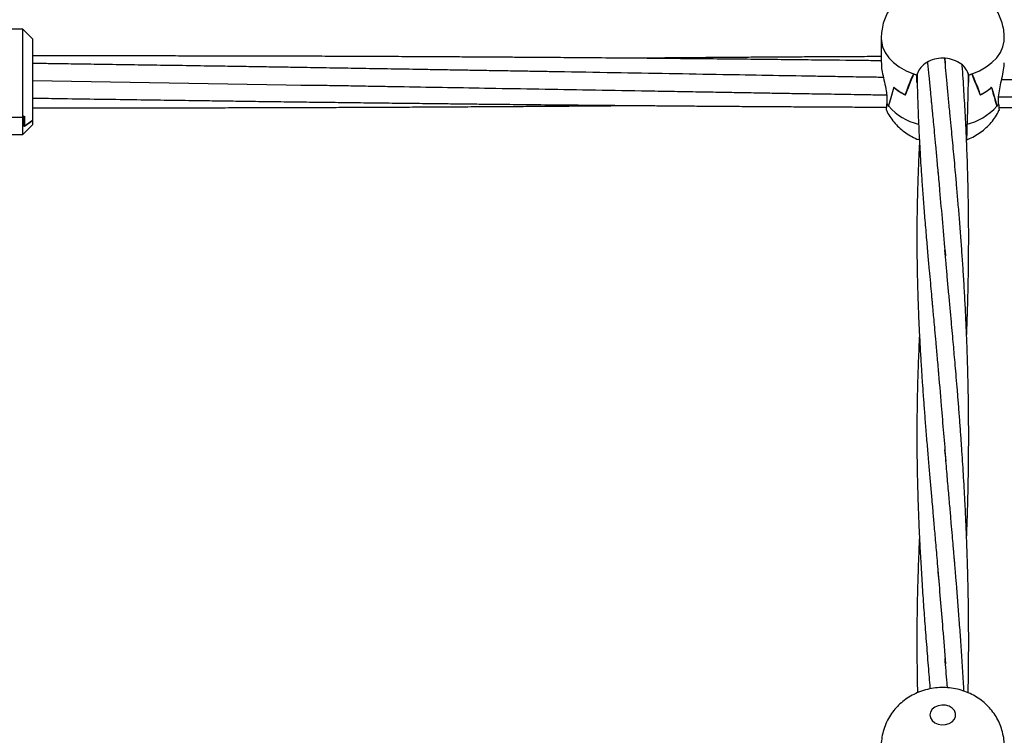
# Model space of a CAD drawing. Units: millimetres. Extents: x 12973 to 24487, y 9026 to 24245.
# Drawn here: x 18299 to 18603, y 14682 to 14903 of the extents above; entities that cross this region are included whole.
import ezdxf

# ---------------------------------------------------------------- set-up
doc = ezdxf.new("R2010")
doc.units = ezdxf.units.MM
doc.header["$PDSIZE"] = -1
doc.layers.add('размер', color=92, linetype='Continuous', lineweight=15)
doc.dimstyles.new('Размер М1.1', dxfattribs={"dimtxt": 300, "dimasz": 200, "dimexe": 1, "dimexo": 1, "dimgap": 50, "dimtad": 1, "dimdec": 0, "dimzin": 0, "dimtxsty": 'Standard', "dimcen": 2.5, "dimazin": 0, "dimtfac": 1, "dimtmove": 0, "dimatfit": 3, "dimfxl": 1, "dimtzin": 0, "dimarcsym": 0})

# ---------------------------------------------------------------- blocks, each defined once
blk = doc.blocks.new('*D28')
at = {"layer": 'Defpoints', "color": 0, "transparency": 16777216}
for p in [(20109.03, 15781.42), (14608.85, 11025.78), (20108.88, 11025.78)]:
    blk.add_point(p, dxfattribs=at)
at = {"layer": 'размер', "color": 0, "lineweight": -2, "transparency": 16777216}
for p, q in [((20108.03, 15781.42), (14607.85, 15781.42)), ((14608.85, 15581.42), (14608.85, 11225.78)), ((20107.88, 11025.78), (14607.85, 11025.78))]:
    blk.add_line(p, q, dxfattribs=at)
at = {"layer": 'размер', "color": 0, "transparency": 16777216}
for points in [[(14575.52, 15581.42), (14642.18, 15581.42), (14608.85, 15781.42)], [(14575.52, 11225.78), (14642.18, 11225.78), (14608.85, 11025.78)]]:
    blk.add_solid(points, dxfattribs=at)
at = {"layer": 'размер', "color": 0, "transparency": 16777216, "insert": (14408.85, 13403.6), "char_height": 300, "attachment_point": 5, "rotation": 90}
blk.add_mtext('4760', dxfattribs=at)
blk = doc.blocks.new('*D29')
at = {"layer": 'Defpoints', "color": 0, "transparency": 16777216}
for p in [(22486.85, 18755), (17731.21, 13403.6), (22486.85, 13403.45)]:
    blk.add_point(p, dxfattribs=at)
at = {"layer": 'размер', "color": 0, "lineweight": -2, "transparency": 16777216}
for p, q in [((17731.21, 13404.6), (17731.21, 18756)), ((17931.21, 18755), (22286.85, 18755)), ((22486.85, 13404.45), (22486.85, 18756))]:
    blk.add_line(p, q, dxfattribs=at)
at = {"layer": 'размер', "color": 0, "transparency": 16777216}
for points in [[(17931.21, 18788.34), (17931.21, 18721.67), (17731.21, 18755)], [(22286.85, 18788.34), (22286.85, 18721.67), (22486.85, 18755)]]:
    blk.add_solid(points, dxfattribs=at)
at = {"layer": 'размер', "color": 0, "transparency": 16777216, "insert": (20109.03, 18955), "char_height": 300, "attachment_point": 5}
blk.add_mtext('4760', dxfattribs=at)
blk = doc.blocks.new('*D30')
at = {"layer": 'Defpoints', "color": 0, "transparency": 16777216}
for p in [(20109.03, 17781.42), (13369.94, 9025.78), (20109.03, 9025.78)]:
    blk.add_point(p, dxfattribs=at)
at = {"layer": 'размер', "color": 0, "lineweight": -2, "transparency": 16777216}
for p, q in [((20108.03, 17781.42), (13368.94, 17781.42)), ((13369.94, 17581.42), (13369.94, 9225.78)), ((20108.03, 9025.78), (13368.94, 9025.78))]:
    blk.add_line(p, q, dxfattribs=at)
at = {"layer": 'размер', "color": 0, "transparency": 16777216}
for points in [[(13336.6, 17581.42), (13403.27, 17581.42), (13369.94, 17781.42)], [(13336.6, 9225.78), (13403.27, 9225.78), (13369.94, 9025.78)]]:
    blk.add_solid(points, dxfattribs=at)
at = {"layer": 'размер', "color": 0, "transparency": 16777216, "insert": (13169.94, 13403.6), "char_height": 300, "attachment_point": 5, "rotation": 90}
blk.add_mtext('8760', dxfattribs=at)
blk = doc.blocks.new('*D31')
at = {"layer": 'Defpoints', "color": 0, "transparency": 16777216}
for p in [(24486.85, 19881.27), (15731.21, 13403.6), (24486.85, 13403.6)]:
    blk.add_point(p, dxfattribs=at)
at = {"layer": 'размер', "color": 0, "lineweight": -2, "transparency": 16777216}
for p, q in [((15731.21, 13404.6), (15731.21, 19882.27)), ((24486.85, 13404.6), (24486.85, 19882.27)), ((15931.21, 19881.27), (24286.85, 19881.27))]:
    blk.add_line(p, q, dxfattribs=at)
at = {"layer": 'размер', "color": 0, "transparency": 16777216}
for points in [[(15931.21, 19914.61), (15931.21, 19847.94), (15731.21, 19881.27)], [(24286.85, 19914.61), (24286.85, 19847.94), (24486.85, 19881.27)]]:
    blk.add_solid(points, dxfattribs=at)
at = {"layer": 'размер', "color": 0, "transparency": 16777216, "insert": (20109.03, 20081.27), "char_height": 300, "attachment_point": 5}
blk.add_mtext('8760', dxfattribs=at)

msp = doc.modelspace()

# ---------------------------------------------------------------- linework, layer by layer
at = {"color": 7, "linetype": 'Continuous', "lineweight": 25}
for p, q in [((18300.03, 14899.71), (18258.03, 14899.71)), ((18303.03, 14896.71), (18300.03, 14899.71)), ((18300.03, 14872.59), (18300.03, 14899.71)), ((18303.03, 14896.71), (18303.03, 14871.54)), ((18565.03, 14896.93), (18565.03, 14889.39)), ((18584.64, 14890.75), (18584.78, 14889.12)), ((18303.03, 14883.84), (18387.36, 14882.46)), ((18575.08, 14885.93), (18575.08, 14885.89)), ((18576.06, 14885.93), (18576.06, 14885.57)), ((18576.06, 14883.31), (18576.06, 14885.57)), ((18576.06, 14885.54), (18576.06, 14885.57)), ((18592, 14885.57), (18592, 14885.93)), ((18592, 14885.57), (18592, 14883.31)), ((18592, 14885.57), (18592, 14885.54)), ((18592.98, 14885.93), (18592.98, 14885.89)), ((18566.79, 14878.89), (18566.79, 14876.64)), ((18572.43, 14879.49), (18572.48, 14879.49)), ((18572.48, 14879.49), (18572.48, 14879.47)), ((18595.58, 14879.49), (18595.58, 14879.47)), ((18595.63, 14879.49), (18595.58, 14879.49)), ((18601.28, 14876.64), (18601.28, 14878.89)), ((18566.78, 14876.64), (18566.79, 14876.64)), ((18567.27, 14875.99), (18567.33, 14875.99)), ((18567.33, 14875.99), (18567.33, 14875.92)), ((18600.73, 14875.99), (18600.73, 14875.92)), ((18601.28, 14876.64), (18601.28, 14876.66)), ((18295.28, 14872.59), (18300.03, 14872.59)), ((18300.03, 14872.59), (18300.53, 14872.92)), ((18300.43, 14872.86), (18300.03, 14872.59)), ((18300.03, 14867.21), (18300.03, 14872.59)), ((18300.43, 14869.68), (18300.43, 14872.86)), ((18300.53, 14872.92), (18300.53, 14869.75)), ((18300.03, 14867.21), (18303.03, 14870.21)), ((18303.03, 14871.54), (18300.43, 14869.68)), ((18300.53, 14869.75), (18303.03, 14871.54)), ((18303.03, 14871.54), (18303.03, 14870.21)), ((18295.28, 14867.21), (18300.03, 14867.21))]:
    msp.add_line(p, q, dxfattribs=at)
at = {"color": 8, "linetype": 'Continuous', "lineweight": 25, "flags": 128}
for points in [[(18565.03, 14896.98), (18565.08, 14896.04), (18565.47, 14894.27), (18566.24, 14892.55), (18567.37, 14890.92), (18568.84, 14889.41), (18570.62, 14888.06), (18572.68, 14886.89), (18574.97, 14885.93)], [(18593.1, 14885.93), (18595.38, 14886.89), (18597.44, 14888.06), (18599.23, 14889.41), (18600.7, 14890.92), (18601.83, 14892.55), (18602.6, 14894.27), (18602.98, 14896.04), (18603.03, 14896.93)]]:
    msp.add_lwpolyline(points, dxfattribs=at)
at = {"color": 7, "linetype": 'Continuous', "lineweight": 25, "flags": 128}
msp.add_lwpolyline([(18580.03, 14688.07), (18580.21, 14687.16), (18580.73, 14686.34), (18581.54, 14685.67), (18582.57, 14685.21), (18583.73, 14685.01), (18584.92, 14685.07), (18586.03, 14685.41), (18586.96, 14685.98), (18587.64, 14686.73), (18587.99, 14687.61), (18587.99, 14688.52), (18587.64, 14689.4), (18586.96, 14690.15), (18586.03, 14690.73), (18584.92, 14691.06), (18583.73, 14691.13), (18582.57, 14690.92), (18581.54, 14690.47), (18580.73, 14689.8), (18580.21, 14688.97), (18580.03, 14688.07)], dxfattribs=at)
at = {"color": 7, "linetype": 'Continuous', "lineweight": 25}
for centre, radius, start, end in [((18583.08, 14908.64), 24.12, 250.3382, 253.0801), ((18583.03, 14908.49), 23.95, 250.6175, 253.0758), ((18584.99, 14908.6), 24.07, 286.9194, 289.6659), ((18585.06, 14908.4), 23.86, 286.9172, 289.3853), ((18580.25, 14895.1), 17.46, 229.6511, 243.4108), ((18580.29, 14895.16), 17.53, 229.8416, 243.5627), ((18587.78, 14895.16), 17.53, 296.436, 310.158), ((18587.82, 14895.1), 17.46, 296.5881, 310.3482), ((18576.38, 14883.37), 11.72, 215.0607, 219.4982), ((18576.26, 14883.28), 11.57, 215.0542, 219.0481), ((18591.71, 14883.36), 11.7, 320.492, 324.9372), ((18591.75, 14883.32), 11.64, 320.964, 324.9338)]:
    msp.add_arc(centre, radius, start, end, dxfattribs=at)
at = {"color": 8, "linetype": 'Continuous', "lineweight": 25}
for centre, radius, start, end in [((18580.92, 14888.11), 18.26, 221.8983, 255.9523), ((18586.89, 14888.5), 18.71, 283.3635, 317.7391)]:
    msp.add_arc(centre, radius, start, end, dxfattribs=at)
at = {"color": 7, "linetype": 'Continuous', "lineweight": 25}
for centre, major_axis, ratio, start_param, end_param in [((18584.03, 14820.79), (0, 74.11), 0.256379, 0.497243, 0.656602), ((18584.03, 14922.82), (18.61, 56.35), 0.067538, 3.857361, 4.020307), ((18584.03, 14897.73), (19, 0), 0.706653, 4.215145, 4.279405), ((18584.03, 14884.65), (8.04, 0), 0.643488, 3.271259, 3.275617), ((18584.03, 14897.73), (19, 0), 0.706653, 5.145373, 5.209632), ((18584.03, 14884.65), (8.04, 0), 0.643488, 6.149161, 6.153519), ((18584.03, 14922.82), (-18.61, 56.35), 0.067538, 2.262879, 2.425824), ((18584.03, 14820.79), (0, 74.11), 0.256379, 5.626583, 5.785942), ((18584.03, 14856), (0, 42.44), 0.447707, 0.917446, 1.080391), ((18584.03, 14958.03), (18.82, 87.53), 0.029678, 3.501689, 3.661048), ((18584.03, 14958.03), (-18.82, 87.53), 0.029678, 2.622137, 2.781496), ((18584.03, 14856), (0, 42.44), 0.447707, 5.202794, 5.36574), ((18584.03, 14881.09), (18.97, 1.59), 0.656305, 5.730819, 5.795079)]:
    msp.add_ellipse(centre, major_axis=major_axis, ratio=ratio, start_param=start_param, end_param=end_param, dxfattribs=at)
for points, knots in [([(18306.34, 11670.95), (18304.99, 11672.3), (18301.12, 11676.19), (18294.72, 11682.86), (18287.15, 11691.04), (18279.58, 11699.51), (18272.03, 11708.27), (18264.49, 11717.32), (18256.97, 11726.65), (18249.47, 11736.28), (18241.99, 11746.19), (18234.54, 11756.39), (18227.11, 11766.88), (18219.71, 11777.65), (18212.33, 11788.71), (18204.99, 11800.04), (18197.69, 11811.66), (18190.42, 11823.56), (18183.19, 11835.73), (18176, 11848.19), (18168.85, 11860.91), (18161.75, 11873.91), (18154.69, 11887.18), (18147.68, 11900.71), (18140.73, 11914.52), (18133.83, 11928.58), (18126.98, 11942.91), (18120.19, 11957.5), (18113.45, 11972.34), (18106.78, 11987.44), (18100.17, 12002.79), (18093.62, 12018.38), (18087.14, 12034.23), (18080.73, 12050.31), (18074.38, 12066.64), (18068.11, 12083.2), (18061.91, 12100), (18055.78, 12117.03), (18049.73, 12134.29), (18043.75, 12151.77), (18037.85, 12169.47), (18032.03, 12187.4), (18026.3, 12205.53), (18020.64, 12223.88), (18015.07, 12242.44), (18009.58, 12261.21), (18004.18, 12280.18), (17998.87, 12299.34), (17993.65, 12318.7), (17988.51, 12338.25), (17983.47, 12358), (17978.52, 12377.92), (17973.66, 12398.03), (17968.9, 12418.31), (17964.23, 12438.77), (17959.65, 12459.4), (17955.18, 12480.19), (17950.8, 12501.15), (17946.53, 12522.27), (17942.35, 12543.54), (17938.27, 12564.96), (17934.3, 12586.53), (17930.43, 12608.25), (17926.66, 12630.1), (17922.99, 12652.1), (17919.43, 12674.22), (17915.98, 12696.47), (17912.63, 12718.84), (17909.39, 12741.34), (17906.26, 12763.95), (17903.24, 12786.68), (17900.32, 12809.51), (17897.52, 12832.45), (17894.82, 12855.48), (17892.24, 12878.62), (17889.76, 12901.84), (17887.4, 12925.16), (17885.15, 12948.55), (17883.02, 12972.03), (17880.99, 12995.58), (17879.08, 13019.21), (17877.29, 13042.9), (17875.61, 13066.66), (17874.04, 13090.47), (17872.59, 13114.34), (17871.25, 13138.26), (17870.03, 13162.22), (17868.92, 13186.23), (17867.93, 13210.28), (17867.06, 13234.36), (17866.3, 13258.47), (17865.66, 13282.61), (17865.13, 13306.76), (17864.72, 13330.94), (17864.43, 13355.12), (17864.25, 13379.32), (17864.19, 13403.52), (17864.25, 13427.72), (17864.43, 13451.91), (17864.72, 13476.1), (17865.13, 13500.28), (17865.65, 13524.43), (17866.29, 13548.57), (17867.05, 13572.68), (17867.92, 13596.76), (17868.91, 13620.81), (17870.02, 13644.82), (17871.24, 13668.79), (17872.58, 13692.71), (17874.03, 13716.58), (17875.6, 13740.4), (17877.28, 13764.16), (17879.07, 13787.85), (17880.98, 13811.48), (17883.01, 13835.03), (17885.14, 13858.51), (17887.39, 13881.91), (17889.75, 13905.23), (17892.22, 13928.46), (17894.81, 13951.6), (17897.5, 13974.64), (17900.31, 13997.58), (17903.22, 14020.42), (17906.25, 14043.14), (17909.38, 14065.76), (17912.62, 14088.26), (17915.97, 14110.64), (17919.42, 14132.9), (17922.98, 14155.03), (17926.64, 14177.02), (17930.41, 14198.88), (17934.29, 14220.6), (17938.26, 14242.18), (17942.34, 14263.61), (17946.52, 14284.89), (17950.8, 14306.01), (17955.17, 14326.97), (17959.65, 14347.78), (17964.22, 14368.41), (17968.89, 14388.88), (17973.66, 14409.17), (17978.52, 14429.28), (17983.47, 14449.22), (17988.52, 14468.96), (17993.65, 14488.52), (17998.88, 14507.89), (18004.2, 14527.07), (18009.6, 14546.04), (18015.09, 14564.81), (18020.66, 14583.38), (18026.32, 14601.74), (18032.06, 14619.89), (18037.88, 14637.82), (18043.78, 14655.53), (18049.76, 14673.02), (18055.82, 14690.29), (18061.95, 14707.33), (18068.16, 14724.13), (18074.44, 14740.7), (18080.79, 14757.04), (18087.21, 14773.13), (18093.69, 14788.98), (18100.24, 14804.59), (18106.86, 14819.95), (18113.54, 14835.05), (18120.28, 14849.9), (18127.08, 14864.5), (18133.93, 14878.83), (18140.84, 14892.9), (18147.8, 14906.71), (18154.81, 14920.26), (18161.87, 14933.53), (18168.98, 14946.53), (18176.14, 14959.26), (18183.33, 14971.71), (18190.57, 14983.89), (18197.84, 14995.79), (18205.15, 15007.41), (18212.5, 15018.74), (18219.87, 15029.8), (18227.28, 15040.56), (18234.71, 15051.04), (18242.17, 15061.24), (18249.64, 15071.14), (18257.14, 15080.76), (18264.66, 15090.09), (18272.19, 15099.12), (18279.74, 15107.87), (18287.29, 15116.32), (18294.86, 15124.48), (18301.21, 15131.09), (18305.03, 15134.94), (18306.34, 15136.25)], [0, 0, 0, 0, 0.002773, 0.007991, 0.013207, 0.018419, 0.023629, 0.028838, 0.034046, 0.039254, 0.044462, 0.049672, 0.054882, 0.060095, 0.065309, 0.070525, 0.075744, 0.080966, 0.08619, 0.091418, 0.096648, 0.101881, 0.107117, 0.112357, 0.117599, 0.122845, 0.128094, 0.133345, 0.1386, 0.143858, 0.149119, 0.154382, 0.159649, 0.164918, 0.17019, 0.175464, 0.180741, 0.186021, 0.191303, 0.196587, 0.201874, 0.207163, 0.212454, 0.217747, 0.223043, 0.22834, 0.233639, 0.23894, 0.244243, 0.249547, 0.254853, 0.260161, 0.265471, 0.270782, 0.276094, 0.281408, 0.286723, 0.292039, 0.297357, 0.302676, 0.307996, 0.313317, 0.318639, 0.323962, 0.329286, 0.334612, 0.339938, 0.345265, 0.350592, 0.355921, 0.36125, 0.36658, 0.371911, 0.377243, 0.382575, 0.387907, 0.393241, 0.398574, 0.403909, 0.409244, 0.414579, 0.419914, 0.42525, 0.430587, 0.435924, 0.441261, 0.446598, 0.451936, 0.457274, 0.462612, 0.46795, 0.473288, 0.478627, 0.483966, 0.489304, 0.494643, 0.499982, 0.505321, 0.51066, 0.515999, 0.521338, 0.526676, 0.532015, 0.537353, 0.542692, 0.54803, 0.553368, 0.558705, 0.564043, 0.56938, 0.574717, 0.580053, 0.585389, 0.590725, 0.59606, 0.601395, 0.60673, 0.612064, 0.617397, 0.62273, 0.628062, 0.633394, 0.638724, 0.644055, 0.649384, 0.654713, 0.660041, 0.665368, 0.670694, 0.67602, 0.681344, 0.686668, 0.69199, 0.697312, 0.702632, 0.707951, 0.713269, 0.718586, 0.723901, 0.729215, 0.734528, 0.739839, 0.745149, 0.750457, 0.755764, 0.761069, 0.766372, 0.771674, 0.776974, 0.782272, 0.787567, 0.792861, 0.798153, 0.803443, 0.80873, 0.814015, 0.819298, 0.824578, 0.829856, 0.835131, 0.840404, 0.845674, 0.850941, 0.856206, 0.861467, 0.866726, 0.871982, 0.877234, 0.882484, 0.88773, 0.892973, 0.898214, 0.90345, 0.908684, 0.913915, 0.919143, 0.924367, 0.929589, 0.934808, 0.940024, 0.945237, 0.950449, 0.955658, 0.960866, 0.966072, 0.971277, 0.976482, 0.981687, 0.986892, 0.992099, 0.997308, 1, 1, 1, 1]), ([(18603.01, 14896.94), (18603, 14897.6), (18602.96, 14899.03), (18602.54, 14901.16), (18601.84, 14903.28), (18600.87, 14905.27), (18599.67, 14907.11), (18598.25, 14908.78), (18596.63, 14910.27), (18594.82, 14911.56), (18592.85, 14912.65), (18590.71, 14913.52), (18588.44, 14914.15), (18586.05, 14914.52), (18583.57, 14914.61), (18581.05, 14914.41), (18578.61, 14913.91), (18576.32, 14913.14), (18574.22, 14912.14), (18572.28, 14910.92), (18570.54, 14909.49), (18569, 14907.87), (18567.69, 14906.09), (18566.62, 14904.16), (18565.78, 14902.06), (18565.24, 14899.86), (18565.05, 14898.11), (18565.04, 14897.16), (18565.03, 14896.93)], [0, 0, 0, 0, 0.034695, 0.0740406, 0.1127966, 0.1511182, 0.1891701, 0.2271354, 0.265226, 0.3036704, 0.3427011, 0.3825181, 0.4232482, 0.4649235, 0.5075333, 0.5510917, 0.5956453, 0.6363344, 0.6765723, 0.716259, 0.7554147, 0.7941242, 0.8324988, 0.8706349, 0.908612, 0.9503936, 0.9882151, 1, 1, 1, 1]), ([(18565.03, 14889.96), (18563.3, 14889.98), (18556.47, 14890.06), (18546.86, 14890.17), (18536.27, 14890.29), (18527.82, 14890.38), (18518.93, 14890.47), (18509.32, 14890.56), (18499.22, 14890.66), (18488.95, 14890.75), (18480.38, 14890.82), (18473.72, 14890.87), (18469.18, 14890.91), (18465.34, 14890.94), (18462.09, 14890.96), (18458.95, 14890.98), (18455.14, 14891.01), (18450.23, 14891.04), (18444.37, 14891.08), (18438.05, 14891.12), (18431, 14891.16), (18423.29, 14891.2), (18415.05, 14891.25), (18407.25, 14891.28), (18400.69, 14891.31), (18395.51, 14891.33), (18391.23, 14891.35), (18386.86, 14891.36), (18381.51, 14891.38), (18374.96, 14891.4), (18367.44, 14891.42), (18359.64, 14891.43), (18351.93, 14891.44), (18344.4, 14891.45), (18337.62, 14891.46), (18331.9, 14891.46), (18327.49, 14891.46), (18323.59, 14891.46), (18319.49, 14891.46), (18314.54, 14891.46), (18308.94, 14891.45), (18305, 14891.45), (18303.03, 14891.45)], [0, 0, 0, 0, 0.019893, 0.07813, 0.110105, 0.14113, 0.1749, 0.211865, 0.251214, 0.290467, 0.329508, 0.349297, 0.366782, 0.381438, 0.393261, 0.403977, 0.417408, 0.436895, 0.460176, 0.484597, 0.509233, 0.540884, 0.572839, 0.603659, 0.630178, 0.647916, 0.663042, 0.679117, 0.698029, 0.724239, 0.754101, 0.784178, 0.81359, 0.842349, 0.870393, 0.891188, 0.907912, 0.920871, 0.935806, 0.954849, 0.977522, 1, 1, 1, 1]), ([(18565.03, 14891.26), (18564.13, 14891.26), (18561.05, 14891.24), (18555.55, 14891.22), (18548.56, 14891.18), (18541.42, 14891.14), (18534.38, 14891.1), (18527.49, 14891.05), (18521.03, 14891.01), (18515.32, 14890.97), (18510.68, 14890.93), (18506.7, 14890.9), (18502.67, 14890.87), (18497.85, 14890.83), (18492.91, 14890.79), (18489.57, 14890.76), (18488.2, 14890.75)], [0, 0, 0, 0, 0.035155, 0.120402, 0.214619, 0.308018, 0.399492, 0.48922, 0.577318, 0.651775, 0.71215, 0.7585, 0.806994, 0.86969, 0.946526, 1, 1, 1, 1]), ([(18592, 14885.57), (18591.79, 14886.2), (18591.38, 14887.46), (18589.7, 14889.12), (18587.45, 14890.31), (18584.79, 14890.88), (18582.05, 14890.71), (18579.53, 14889.84), (18577.53, 14888.41), (18576.42, 14886.88), (18576.16, 14885.91), (18576.06, 14885.57)], [0, 0, 0, 0, 0.116688, 0.23338, 0.350267, 0.467601, 0.584885, 0.702059, 0.819427, 0.936622, 1, 1, 1, 1]), ([(18591.39, 14742.96), (18591.45, 14744.46), (18591.6, 14748.19), (18591.77, 14753.96), (18591.91, 14760.07), (18591.99, 14765.61), (18592.03, 14770.7), (18592.04, 14775.86), (18592.01, 14781.44), (18591.92, 14787.58), (18591.79, 14793.96), (18591.59, 14800.36), (18591.35, 14806.73), (18591.06, 14812.94), (18590.73, 14818.97), (18590.38, 14824.67), (18590.02, 14830.09), (18589.63, 14835.48), (18589.22, 14840.79), (18588.79, 14846.01), (18588.38, 14850.8), (18587.99, 14855.21), (18587.63, 14859.18), (18587.29, 14862.87), (18586.95, 14866.39), (18586.6, 14870.09), (18586.21, 14874.15), (18585.78, 14878.56), (18585.36, 14882.9), (18585, 14886.89), (18584.77, 14889.35), (18584.66, 14890.54)], [0, 0, 0, 0, 0.028408, 0.071083, 0.109977, 0.14499, 0.176913, 0.207366, 0.243992, 0.284277, 0.325852, 0.368052, 0.409642, 0.451282, 0.491077, 0.529877, 0.565868, 0.601054, 0.640166, 0.675652, 0.709704, 0.740934, 0.769314, 0.794753, 0.820074, 0.844972, 0.874529, 0.908296, 0.941177, 0.971741, 1, 1, 1, 1]), ([(18565.7, 14884.83), (18564.99, 14884.84), (18561.89, 14884.89), (18556.67, 14884.97), (18550.13, 14885.08), (18541.29, 14885.24), (18529.99, 14885.43), (18515.19, 14885.69), (18499.42, 14885.97), (18482.38, 14886.26), (18469.2, 14886.49), (18460.13, 14886.64), (18455.59, 14886.72), (18451.63, 14886.79), (18448.33, 14886.84), (18445.35, 14886.89), (18442, 14886.95), (18437.73, 14887.02), (18432.44, 14887.11), (18426.55, 14887.21), (18419.49, 14887.33), (18411.47, 14887.46), (18402.55, 14887.61), (18394.02, 14887.75), (18386.34, 14887.88), (18379.74, 14887.98), (18373.53, 14888.08), (18366.83, 14888.19), (18359.01, 14888.31), (18350.38, 14888.45), (18341.34, 14888.58), (18332.21, 14888.72), (18323.41, 14888.85), (18315.28, 14888.97), (18308.61, 14889.07), (18304.64, 14889.12), (18303.03, 14889.15)], [0, 0, 0, 0, 0.00811, 0.035474, 0.059588, 0.082826, 0.13639, 0.188679, 0.251832, 0.316494, 0.383284, 0.402367, 0.420073, 0.435167, 0.44765, 0.457751, 0.469157, 0.485962, 0.506433, 0.529652, 0.553179, 0.587068, 0.62125, 0.655052, 0.684535, 0.708994, 0.730353, 0.755484, 0.785566, 0.819595, 0.854094, 0.888832, 0.923767, 0.954684, 0.981601, 1, 1, 1, 1]), ([(18565.07, 14889.34), (18565.07, 14888.96), (18565.07, 14888.02), (18565.45, 14885.91), (18566.02, 14883.35), (18566.57, 14880.88), (18566.72, 14879.48), (18566.79, 14878.89)], [0, 0, 0, 0, 0.149122, 0.362726, 0.587088, 0.826799, 1, 1, 1, 1]), ([(18579.34, 14889.55), (18579.35, 14889.46), (18579.48, 14888.04), (18579.69, 14885.84), (18579.95, 14883.04), (18580.15, 14880.96), (18580.33, 14879.08), (18580.49, 14877.37), (18580.66, 14875.63), (18580.86, 14873.56), (18581.11, 14870.92), (18581.43, 14867.59), (18581.81, 14863.54), (18582.25, 14858.78), (18582.56, 14855.34), (18582.73, 14853.51)], [0, 0, 0, 0, 0.0081262, 0.1234635, 0.18844, 0.2475251, 0.3007137, 0.3480072, 0.3934326, 0.4482273, 0.5215427, 0.6133793, 0.7237364, 0.8526126, 1, 1, 1, 1]), ([(18591.4, 14805.14), (18591.41, 14805.41), (18591.49, 14807.25), (18591.61, 14810.77), (18591.77, 14815.82), (18591.9, 14821.3), (18591.99, 14827.23), (18592.04, 14833.34), (18592.03, 14839.14), (18591.98, 14844.49), (18591.89, 14849.54), (18591.77, 14854.45), (18591.63, 14859.08), (18591.46, 14863.55), (18591.26, 14868.16), (18590.98, 14873.89), (18590.57, 14880.73), (18590.23, 14885.94), (18590.03, 14888.62), (18590.02, 14888.71)], [0, 0, 0, 0, 0.009303, 0.064583, 0.123192, 0.186583, 0.257007, 0.33173, 0.401724, 0.461832, 0.521353, 0.581803, 0.638061, 0.688578, 0.743751, 0.80591, 0.898279, 0.996537, 1, 1, 1, 1]), ([(18601.28, 14878.89), (18601.37, 14879.67), (18601.55, 14881.23), (18602.18, 14883.92), (18602.73, 14886.53), (18603.05, 14888.47), (18603, 14889.18), (18602.99, 14889.34)], [0, 0, 0, 0, 0.226242, 0.451896, 0.690683, 0.928597, 1, 1, 1, 1]), ([(18576.09, 14885.88), (18576.09, 14885.87), (18576.11, 14884.27), (18576.18, 14881.14), (18576.31, 14876.7), (18576.47, 14872.56), (18576.63, 14868.83), (18576.81, 14865.23), (18577.02, 14861.53), (18577.28, 14857.27), (18577.61, 14852.42), (18578, 14847.11), (18578.45, 14841.38), (18578.92, 14835.66), (18579.39, 14830.26), (18579.81, 14825.58), (18580.18, 14821.55), (18580.44, 14818.6), (18580.63, 14816.59), (18580.74, 14815.34), (18580.87, 14814.01), (18581.03, 14812.27), (18581.25, 14809.86), (18581.53, 14806.69), (18581.89, 14802.77), (18582.3, 14798.06), (18582.6, 14794.63), (18582.76, 14792.79)], [0, 0, 0, 0, 0.000327, 0.05624, 0.107996, 0.153401, 0.197931, 0.235073, 0.275484, 0.32285, 0.377372, 0.436608, 0.497341, 0.563345, 0.620581, 0.669149, 0.711052, 0.747064, 0.761043, 0.77388, 0.785776, 0.802689, 0.827403, 0.859267, 0.898655, 0.945567, 1, 1, 1, 1]), ([(18591.41, 14864.7), (18591.46, 14865.86), (18591.55, 14868.2), (18591.67, 14871.45), (18591.76, 14874.65), (18591.85, 14877.9), (18591.92, 14881.5), (18591.97, 14884.25), (18591.99, 14885.77), (18591.99, 14886.02)], [0, 0, 0, 0, 0.162922, 0.328264, 0.456966, 0.612986, 0.785434, 0.964916, 1, 1, 1, 1]), ([(18602.23, 14884.24), (18618.82, 14883.97), (18656.26, 14883.37), (18693.7, 14882.76), (18714.56, 14882.43)], [0, 0, 0, 0, 0.443037, 1, 1, 1, 1]), ([(18385.79, 14882.48), (18386.97, 14882.47), (18389.7, 14882.44), (18394.36, 14882.4), (18399.86, 14882.3), (18405.8, 14882.2), (18411.79, 14882.09), (18420.23, 14881.95), (18431.01, 14881.76), (18444.89, 14881.52), (18459.43, 14881.26), (18475.05, 14880.99), (18488.35, 14880.76), (18499.06, 14880.58), (18506.71, 14880.45), (18513.79, 14880.33), (18520.28, 14880.21), (18526.3, 14880.11), (18532.22, 14880.01), (18538.6, 14879.9), (18545.8, 14879.78), (18553.67, 14879.65), (18560.73, 14879.53), (18565.09, 14879.46), (18566.71, 14879.43)], [0, 0, 0, 0, 0.019724, 0.04548, 0.077238, 0.110899, 0.143999, 0.176518, 0.250789, 0.322765, 0.406708, 0.491826, 0.581745, 0.627127, 0.669453, 0.708597, 0.744515, 0.777139, 0.808281, 0.842736, 0.882874, 0.927781, 0.973076, 1, 1, 1, 1]), ([(18303.03, 14878.46), (18303.76, 14878.45), (18306.9, 14878.4), (18313.7, 14878.3), (18323.3, 14878.15), (18333.71, 14878), (18343.35, 14877.86), (18351.48, 14877.75), (18358.3, 14877.65), (18364.47, 14877.57), (18371.22, 14877.47), (18378.69, 14877.37), (18386.56, 14877.27), (18394.43, 14877.17), (18402.3, 14877.07), (18410.13, 14876.98), (18417.75, 14876.89), (18424.82, 14876.81), (18431.03, 14876.74), (18436.74, 14876.67), (18442.71, 14876.61), (18449.73, 14876.54), (18457.94, 14876.45), (18466.86, 14876.37), (18475.98, 14876.28), (18484.98, 14876.2), (18492.55, 14876.14), (18498.45, 14876.09), (18502.48, 14876.06), (18505.85, 14876.03), (18509.03, 14876), (18512.51, 14875.98), (18516.68, 14875.95), (18521.45, 14875.91), (18526.61, 14875.88), (18532.49, 14875.84), (18539.01, 14875.8), (18546.19, 14875.76), (18553.32, 14875.72), (18560.06, 14875.69), (18564.47, 14875.66), (18566.59, 14875.66), (18566.7, 14875.65)], [0, 0, 0, 0, 0.008316, 0.035704, 0.077325, 0.117582, 0.154152, 0.18695, 0.210106, 0.231776, 0.257091, 0.286935, 0.316738, 0.346685, 0.376491, 0.406234, 0.435853, 0.463122, 0.486683, 0.506532, 0.528032, 0.554615, 0.586496, 0.621428, 0.656042, 0.690264, 0.723883, 0.742097, 0.757401, 0.769787, 0.78043, 0.793591, 0.809339, 0.827875, 0.847843, 0.868096, 0.894774, 0.922018, 0.949808, 0.975917, 0.998652, 1, 1, 1, 1]), ([(18601.34, 14878.87), (18601.77, 14878.86), (18603.69, 14878.83), (18607.37, 14878.77), (18612.51, 14878.69), (18618.28, 14878.6), (18624.6, 14878.5), (18631.35, 14878.4), (18638.25, 14878.29), (18645.11, 14878.19), (18651.61, 14878.09), (18657.65, 14878), (18662.97, 14877.93), (18667.64, 14877.86), (18671.47, 14877.8), (18674.85, 14877.76), (18678.35, 14877.71), (18682.7, 14877.65), (18687.99, 14877.57), (18693.95, 14877.49), (18700.13, 14877.41), (18706.32, 14877.33), (18714.62, 14877.22), (18724.84, 14877.09), (18736.76, 14876.95), (18748.06, 14876.82), (18758, 14876.71), (18766.8, 14876.61), (18774.95, 14876.53), (18783.62, 14876.44), (18791.84, 14876.36), (18799.38, 14876.29), (18805.96, 14876.23), (18812.52, 14876.17), (18819.05, 14876.12), (18825.35, 14876.07), (18830.74, 14876.02), (18834.98, 14875.99), (18838.18, 14875.97), (18841.22, 14875.95), (18844.59, 14875.92), (18848.65, 14875.89), (18854.28, 14875.86), (18861.28, 14875.81), (18867.46, 14875.78), (18870.94, 14875.76), (18871.71, 14875.75)], [0, 0, 0, 0, 0.004695, 0.021381, 0.040816, 0.061666, 0.085399, 0.111021, 0.136559, 0.161942, 0.187151, 0.208606, 0.228977, 0.246254, 0.260373, 0.271482, 0.283764, 0.299175, 0.319745, 0.342504, 0.365345, 0.388246, 0.411193, 0.45745, 0.501678, 0.543479, 0.58281, 0.611961, 0.641187, 0.673222, 0.708089, 0.732504, 0.756854, 0.781084, 0.805239, 0.829344, 0.850994, 0.865033, 0.87645, 0.886451, 0.898819, 0.913824, 0.931457, 0.961293, 0.991502, 1, 1, 1, 1]), ([(18303.03, 14875.48), (18303.21, 14875.48), (18305.99, 14875.47), (18311.11, 14875.47), (18318.18, 14875.46), (18324.16, 14875.46), (18329.28, 14875.46), (18334.02, 14875.46), (18339.25, 14875.47), (18345.31, 14875.47), (18352.06, 14875.48), (18359.64, 14875.49), (18367.63, 14875.51), (18375.78, 14875.53), (18383.51, 14875.55), (18390.72, 14875.58), (18397.36, 14875.6), (18403.57, 14875.63), (18409.84, 14875.66), (18416.75, 14875.69), (18424.61, 14875.73), (18433.04, 14875.78), (18441.36, 14875.83), (18449.05, 14875.87), (18456, 14875.92), (18462.02, 14875.97), (18467.39, 14876), (18472.63, 14876.05), (18478.47, 14876.09), (18483.75, 14876.13), (18487.09, 14876.16), (18488.21, 14876.17)], [0, 0, 0, 0, 0.0028262, 0.0450173, 0.083042, 0.117309, 0.1419786, 0.1659464, 0.1940672, 0.2267865, 0.2640766, 0.3034634, 0.3495319, 0.3935692, 0.4355264, 0.4746864, 0.5104909, 0.5430391, 0.5753233, 0.6119736, 0.6550886, 0.7026828, 0.7484301, 0.7899331, 0.8272774, 0.8610243, 0.8873969, 0.914376, 0.9458988, 0.9819525, 1, 1, 1, 1]), ([(18566.65, 14874.76), (18566.72, 14874.59), (18567.08, 14873.73), (18567.97, 14872.33), (18569.3, 14870.59), (18570.86, 14869.05), (18572.6, 14867.68), (18574.52, 14866.54), (18575.97, 14865.82), (18576.8, 14865.56), (18576.89, 14865.53)], [0, 0, 0, 0, 0.0406477, 0.1955867, 0.3499031, 0.5044248, 0.6600563, 0.8177489, 0.9783837, 1, 1, 1, 1]), ([(18566.68, 14874.77), (18566.67, 14874.76), (18566.65, 14874.74), (18566.68, 14875.5), (18566.76, 14876.34), (18566.78, 14876.64)], [0, 0, 0, 0, 0.253637, 0.738034, 1, 1, 1, 1]), ([(18601.28, 14876.64), (18601.32, 14876.13), (18601.41, 14875.12), (18601.41, 14874.56), (18601.4, 14874.68), (18601.4, 14874.69)], [0, 0, 0, 0, 0.482994, 0.966004, 1, 1, 1, 1]), ([(18601.34, 14875.53), (18601.49, 14875.53), (18604.43, 14875.52), (18610.14, 14875.51), (18618.45, 14875.49), (18626.56, 14875.48), (18633.81, 14875.47), (18639.96, 14875.47), (18644.97, 14875.46), (18649.58, 14875.46), (18654.29, 14875.46), (18659.47, 14875.46), (18665.2, 14875.47), (18671.65, 14875.47), (18678.78, 14875.48), (18686.42, 14875.5), (18693.9, 14875.51), (18700.72, 14875.53), (18706.38, 14875.55), (18711.11, 14875.56), (18715.48, 14875.58), (18720.28, 14875.6), (18725.89, 14875.62), (18734.51, 14875.66), (18745.95, 14875.71), (18757.66, 14875.78), (18767.01, 14875.83), (18773.63, 14875.88), (18779.52, 14875.92), (18784.62, 14875.95), (18789.26, 14875.99), (18793.85, 14876.02), (18799.49, 14876.07), (18805.7, 14876.12), (18810.28, 14876.16), (18812.35, 14876.17)], [0, 0, 0, 0, 0.002092, 0.041852, 0.081223, 0.120163, 0.157136, 0.18442, 0.207491, 0.228386, 0.249997, 0.274497, 0.301976, 0.331494, 0.366184, 0.403302, 0.440148, 0.472514, 0.500328, 0.520646, 0.539709, 0.562412, 0.58898, 0.619457, 0.684879, 0.75161, 0.785991, 0.817812, 0.845728, 0.869712, 0.890321, 0.911773, 0.934912, 0.970535, 1, 1, 1, 1]), ([(18591.37, 14865.6), (18592.01, 14865.86), (18593.37, 14866.42), (18595.27, 14867.55), (18597.07, 14868.93), (18598.67, 14870.49), (18600.03, 14872.24), (18600.94, 14873.65), (18601.3, 14874.51), (18601.38, 14874.69)], [0, 0, 0, 0, 0.149958, 0.315178, 0.478139, 0.63914, 0.798634, 0.957023, 1, 1, 1, 1]), ([(18576.85, 14864.7), (18576.83, 14864.39), (18576.7, 14862.19), (18576.52, 14858.23), (18576.32, 14852.91), (18576.18, 14847.89), (18576.08, 14843.1), (18576.03, 14838.33), (18576.03, 14833.44), (18576.07, 14828.37), (18576.16, 14823.24), (18576.3, 14817.99), (18576.49, 14812.53), (18576.75, 14806.82), (18577.04, 14801.15), (18577.36, 14795.81), (18577.67, 14791.07), (18577.99, 14786.66), (18578.32, 14782.2), (18578.69, 14777.35), (18579.11, 14772.2), (18579.47, 14767.87), (18579.76, 14764.5), (18579.97, 14762.13), (18580.17, 14759.83), (18580.36, 14757.55), (18580.58, 14755.08), (18580.86, 14751.9), (18581.22, 14747.76), (18581.68, 14742.51), (18582.21, 14736.3), (18582.58, 14731.8), (18582.78, 14729.39)], [0, 0, 0, 0, 0.007452, 0.052305, 0.094366, 0.133754, 0.170998, 0.207634, 0.246187, 0.285997, 0.326006, 0.365309, 0.406788, 0.450977, 0.494982, 0.534573, 0.570188, 0.599963, 0.631682, 0.667467, 0.705057, 0.742348, 0.759552, 0.776262, 0.792451, 0.808117, 0.824268, 0.844537, 0.874136, 0.909913, 0.951868, 1, 1, 1, 1]), ([(18582.57, 14855.53), (18582.73, 14853.67), (18583.44, 14845.41), (18584.23, 14836.62), (18584.84, 14829.81)], [0, 0, 0, 0, 0.225826, 1, 1, 1, 1]), ([(18591.87, 14694.9), (18591.88, 14695.2), (18591.93, 14697.44), (18591.99, 14701.81), (18592.04, 14708.2), (18592.03, 14714.87), (18591.97, 14721.36), (18591.87, 14727.22), (18591.75, 14732.32), (18591.62, 14736.78), (18591.48, 14740.75), (18591.34, 14744.33), (18591.2, 14747.61), (18591.05, 14750.83), (18590.87, 14754.35), (18590.66, 14758.23), (18590.42, 14762.32), (18590.17, 14766.41), (18589.89, 14770.55), (18589.59, 14774.84), (18589.26, 14779.32), (18588.91, 14783.83), (18588.55, 14788.17), (18588.22, 14792.19), (18587.9, 14795.86), (18587.61, 14799.21), (18587.32, 14802.49), (18587.01, 14805.91), (18586.66, 14809.77), (18586.27, 14814.05), (18585.85, 14818.59), (18585.44, 14823.09), (18585.06, 14827.41), (18584.81, 14830.19), (18584.69, 14831.57)], [0, 0, 0, 0, 0.006298, 0.04612, 0.090031, 0.137971, 0.184019, 0.224788, 0.260276, 0.290957, 0.318839, 0.344145, 0.366875, 0.38856, 0.412917, 0.442113, 0.47191, 0.501308, 0.530952, 0.562343, 0.595543, 0.630015, 0.662643, 0.692923, 0.720846, 0.746332, 0.769552, 0.795825, 0.824728, 0.858241, 0.89474, 0.930596, 0.96568, 1, 1, 1, 1]), ([(18576.84, 14805.2), (18576.77, 14803.9), (18576.64, 14801.25), (18576.47, 14797.22), (18576.32, 14792.96), (18576.19, 14788.39), (18576.1, 14783.44), (18576.04, 14778.21), (18576.03, 14772.29), (18576.08, 14765.94), (18576.21, 14759.43), (18576.38, 14753.5), (18576.59, 14747.93), (18576.85, 14742.29), (18577.17, 14736.13), (18577.58, 14729.35), (18578.05, 14722.35), (18578.48, 14716.42), (18578.84, 14711.69), (18579.14, 14707.95), (18579.44, 14704.21), (18579.73, 14700.64), (18579.95, 14697.96), (18580.07, 14696.49), (18580.11, 14696.1)], [0, 0, 0, 0, 0.037461, 0.076503, 0.115781, 0.15961, 0.207032, 0.257126, 0.30864, 0.375593, 0.436551, 0.490837, 0.540296, 0.590557, 0.645796, 0.708409, 0.773593, 0.833143, 0.865322, 0.897869, 0.930829, 0.9622, 0.98995, 1, 1, 1, 1]), ([(18582.61, 14794.73), (18582.92, 14791.01), (18583.69, 14781.84), (18584.51, 14772.12), (18584.99, 14766.35)], [0, 0, 0, 0, 0.405393, 1, 1, 1, 1]), ([(18590.57, 14695.39), (18590.51, 14696.38), (18590.34, 14699.59), (18590, 14704.91), (18589.58, 14711.19), (18589.15, 14717.13), (18588.72, 14722.81), (18588.37, 14727.17), (18588.12, 14730.27), (18587.97, 14732.05), (18587.84, 14733.66), (18587.72, 14735.1), (18587.59, 14736.55), (18587.45, 14738.23), (18587.25, 14740.54), (18586.99, 14743.63), (18586.65, 14747.53), (18586.25, 14752.15), (18585.78, 14757.46), (18585.26, 14763.44), (18584.91, 14767.63), (18584.72, 14769.84)], [0, 0, 0, 0, 0.037596, 0.122762, 0.205438, 0.281952, 0.355234, 0.429815, 0.455941, 0.479809, 0.501379, 0.520654, 0.537853, 0.559483, 0.588542, 0.631837, 0.685247, 0.74877, 0.822406, 0.906151, 1, 1, 1, 1]), ([(18576.83, 14742.92), (18576.76, 14741.55), (18576.63, 14738.67), (18576.46, 14734.35), (18576.31, 14729.74), (18576.18, 14724.94), (18576.09, 14719.91), (18576.04, 14715), (18576.03, 14710.3), (18576.05, 14705.7), (18576.11, 14700.84), (18576.17, 14697.21), (18576.22, 14695.15), (18576.23, 14694.9)], [0, 0, 0, 0, 0.086955, 0.181744, 0.272689, 0.376871, 0.482485, 0.588213, 0.684208, 0.776049, 0.874376, 0.984715, 1, 1, 1, 1]), ([(18582.52, 14732.73), (18583.01, 14726.78), (18583.79, 14717.36), (18584.57, 14707.45), (18584.85, 14703.8)], [0, 0, 0, 0, 0.632134, 1, 1, 1, 1]), ([(18585.48, 14696.43), (18585.44, 14696.92), (18585.18, 14700.01), (18584.94, 14702.98), (18584.74, 14705.47)], [0, 0, 0, 0, 0.157924, 1, 1, 1, 1]), ([(18602.99, 14678.45), (18603, 14678.76), (18603.04, 14679.84), (18602.77, 14681.69), (18602.2, 14683.93), (18601.34, 14686.05), (18600.22, 14688.04), (18598.85, 14689.87), (18597.27, 14691.51), (18595.48, 14692.96), (18593.51, 14694.19), (18591.38, 14695.18), (18589.12, 14695.92), (18586.74, 14696.39), (18584.28, 14696.57), (18581.78, 14696.45), (18579.29, 14696.01), (18576.85, 14695.25), (18574.59, 14694.21), (18572.56, 14692.94), (18570.79, 14691.5), (18569.21, 14689.86), (18567.81, 14687.99), (18566.64, 14685.89), (18565.75, 14683.6), (18565.22, 14681.29), (18565.04, 14679.56), (18565.03, 14678.64), (18565.03, 14678.45)], [0, 0, 0, 0, 0.015852, 0.055952, 0.095615, 0.134951, 0.174078, 0.213134, 0.25226, 0.291602, 0.331303, 0.371479, 0.41222, 0.453583, 0.495581, 0.53821, 0.581432, 0.625159, 0.669244, 0.708816, 0.748072, 0.787022, 0.825713, 0.868457, 0.910685, 0.952253, 0.990411, 1, 1, 1, 1])]:
    msp.add_open_spline(points, degree=3, knots=knots, dxfattribs=at)

# ---------------------------------------------------------------- dimensions: what is measured, and where the dimension line sits
at = {"layer": 'размер'}
for base, p1, p2, text, picture, middle in [((24486.85, 19881.27), (15731.21, 13403.6), (24486.85, 13403.6), '8760', '*D31', (20109.03, 20081.27)), ((22486.85, 18755), (17731.21, 13403.6), (22486.85, 13403.45), '4760', '*D29', (20109.03, 18955))]:
    dim = msp.add_linear_dim(base=base, p1=p1, p2=p2, text=text, dimstyle='Размер М1.1', dxfattribs=at)
    dim.commit()
    dim.dimension.update_dxf_attribs({"geometry": picture, "text_midpoint": middle})
for base, p1, p2, text, picture, middle in [((13369.94, 9025.78), (20109.03, 17781.42), (20109.03, 9025.78), '8760', '*D30', (13169.94, 13403.6)), ((14608.85, 11025.78), (20109.03, 15781.42), (20108.88, 11025.78), '4760', '*D28', (14408.85, 13403.6))]:
    dim = msp.add_linear_dim(base=base, p1=p1, p2=p2, angle=90, text=text, dimstyle='Размер М1.1', dxfattribs=at)
    dim.commit()
    dim.dimension.update_dxf_attribs({"geometry": picture, "text_midpoint": middle})

doc.saveas('drawing.dxf')
